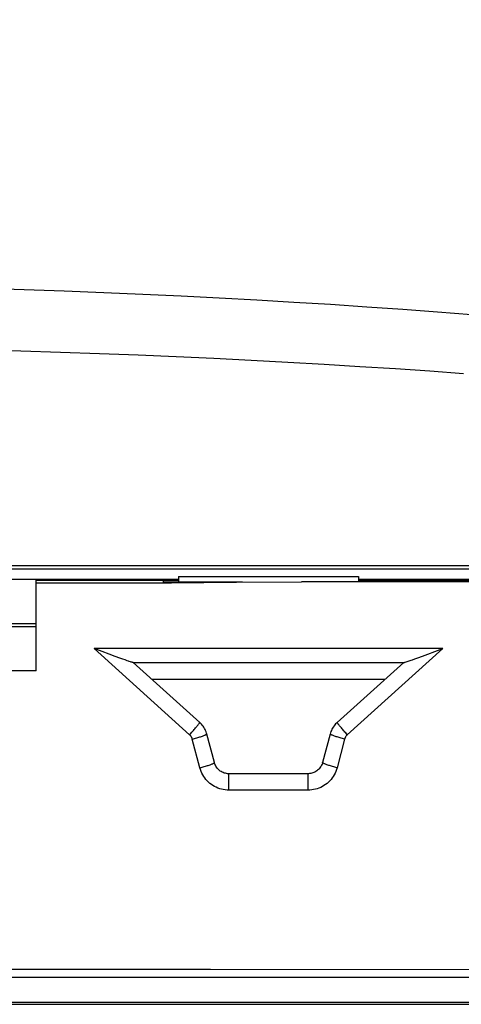
# Model space of a CAD drawing. Units: millimetres. Extents: x -204 to 117, y -37 to 64.
# Drawn here: x 14 to 29, y -36 to -4 of the extents above; entities that cross this region are included whole.
import ezdxf

# ---------------------------------------------------------------- set-up
doc = ezdxf.new("R2010")
doc.units = ezdxf.units.MM
doc.header["$LTSCALE"] = 23.1
doc.layers.get('0').update_dxf_attribs({"linetype": 'CONTINUOUS'})
for name, color, linetype in [('ASSI', 7, 'CONTINUOUS'), ('DRAFT', 7, 'CONTINUOUS'), ('RACCORDO', 7, 'CONTINUOUS')]:
    doc.layers.add(name, color=color, linetype=linetype)
doc.styles.get("Standard").update_dxf_attribs({"font": 'txt', "width": 0.8})
doc.dimstyles.new('DIMSTYLE_1', dxfattribs={"dimtxt": 3, "dimasz": 3, "dimexe": 0.18, "dimexo": 0.0625, "dimgap": 0.09, "dimtad": 1, "dimdsep": 46, "dimtxsty": 'STANDARD', "dimblk": '_FILLED', "dimblk1": '_FILLED', "dimblk2": '_FILLED', "dimcen": 0.09, "dimadec": 0, "dimazin": 0, "dimtfac": 1, "dimtofl": 0, "dimtmove": 0, "dimatfit": 3, "dimldrblk": '_FILLED', "dimfxl": 1, "dimtolj": 1, "dimarcsym": 0})

# ---------------------------------------------------------------- blocks, each defined once
blk = doc.blocks.new('_FILLED')
at = {"color": 0, "linetype": 'BYBLOCK'}
blk.add_solid([(0, 0), (-1, 0.317), (-1, -0.317)], dxfattribs=at)
blk = doc.blocks.new('*D1')
at = {"color": 7, "linetype": 'CONTINUOUS'}
for p, q in [((3.474, 36.5), (117, 36.5)), ((115.5, 36.5), (115.5, 0)), ((115.5, -36.5), (115.5, 0)), ((3.474, -36.5), (117, -36.5))]:
    blk.add_line(p, q, dxfattribs=at)
at = {"color": 7, "linetype": 'CONTINUOUS', "xscale": 3, "yscale": 3, "zscale": 3}
for p, rotation in [((115.5, 36.5), 90), ((115.5, -36.5), 270)]:
    blk.add_blockref('_FILLED', p, dxfattribs=dict(at, rotation=rotation))

msp = doc.modelspace()

# ---------------------------------------------------------------- linework, layer by layer
at = {"color": 7, "linetype": 'CONTINUOUS'}
for p, q in [((3, -22.321), (19.5, -22.321)), ((19.5, -22.227), (25.5, -22.227)), ((19.5, -22.227), (19.5, -22.42)), ((25.5, -22.227), (25.5, -22.404)), ((25.5, -22.321), (42, -22.321)), ((14.75, -22.35), (19.5, -22.35)), ((14.75, -25.375), (14.75, -22.35)), ((14.75, -22.437), (19.261, -22.437)), ((16.254, -22.456), (14.75, -22.465)), ((17.757, -22.447), (16.254, -22.456)), ((19.261, -22.437), (17.757, -22.447)), ((19, -22.42), (19, -22.35)), ((21.633, -22.42), (19, -22.42)), ((19.264, -22.437), (21.432, -22.421)), ((21.432, -22.421), (23.598, -22.404)), ((52.75, -22.404), (23.598, -22.404)), ((25.5, -22.35), (42, -22.35)), ((26, -22.404), (26, -22.35)), ((7.75, -23.8), (14.75, -23.8)), ((16.952, -24.729), (16.692, -24.63)), ((28.049, -24.729), (28.309, -24.63)), ((17.187, -24.818), (16.952, -24.729)), ((17.393, -24.895), (17.187, -24.818)), ((17.546, -24.951), (17.393, -24.895)), ((17.646, -24.987), (17.546, -24.951)), ((27.379, -24.978), (27.48, -24.941)), ((27.48, -24.941), (27.633, -24.885)), ((27.633, -24.885), (27.814, -24.818)), ((27.814, -24.818), (28.049, -24.729)), ((17.72, -25.013), (17.646, -24.987)), ((17.791, -25.038), (17.72, -25.013)), ((17.988, -25.098), (27.013, -25.098)), ((20.207, -27.095), (17.992, -25.097)), ((27.009, -25.097), (24.793, -27.095)), ((27.119, -25.068), (27.186, -25.046)), ((27.186, -25.046), (27.257, -25.021)), ((27.257, -25.021), (27.305, -25.004)), ((27.305, -25.004), (27.379, -24.978)), ((14.75, -25.375), (7.75, -25.375)), ((20.698, -28.438), (20.444, -27.483)), ((24.556, -27.483), (24.302, -28.438)), ((23.82, -28.809), (21.18, -28.809)), ((57.5, -36.437), (10.1, -36.437)), ((10.1, -36.5), (57.5, -36.5))]:
    msp.add_line(p, q, dxfattribs=at)
at = {"color": 253, "linetype": 'CONTINUOUS'}
for p, q in [((28.309, -24.63), (16.692, -24.63)), ((19.872, -27.507), (16.692, -24.63)), ((28.309, -24.63), (25.128, -27.507)), ((20.215, -28.61), (19.961, -27.653)), ((25.04, -27.653), (24.785, -28.611)), ((21.18, -28.81), (21.18, -28.809)), ((21.18, -28.903), (21.18, -28.81)), ((21.18, -28.954), (21.18, -28.903)), ((23.82, -28.81), (23.82, -28.809)), ((23.82, -28.903), (23.82, -28.81)), ((21.18, -29.355), (21.18, -28.954)), ((23.82, -29.355), (23.82, -28.984)), ((23.82, -29.355), (21.18, -29.355)), ((10.1, -35.332), (20.572, -35.333)), ((20.572, -35.333), (31.26, -35.336)), ((10.1, -35.59), (20.564, -35.591)), ((20.564, -35.591), (31.242, -35.594))]:
    msp.add_line(p, q, dxfattribs=at)
at = {"color": 7, "linetype": 'CONTINUOUS'}
for points in [[(17.86, -25.061), (17.837, -25.053), (17.791, -25.038)], [(17.957, -25.091), (17.922, -25.081), (17.902, -25.075), (17.86, -25.061)], [(17.987, -25.098), (17.981, -25.097), (17.97, -25.095), (17.957, -25.091)], [(27.013, -25.097), (27.019, -25.096), (27.03, -25.094), (27.043, -25.091), (27.06, -25.087), (27.119, -25.068)], [(20.444, -27.483), (20.435, -27.452), (20.421, -27.411), (20.405, -27.371), (20.387, -27.332), (20.367, -27.294), (20.344, -27.257), (20.32, -27.221), (20.294, -27.187), (20.266, -27.154), (20.236, -27.123), (20.207, -27.095)], [(24.793, -27.095), (24.769, -27.117), (24.739, -27.148), (24.711, -27.181), (24.685, -27.215), (24.66, -27.25), (24.638, -27.287), (24.617, -27.325), (24.598, -27.363), (24.582, -27.403), (24.568, -27.444), (24.556, -27.483)], [(21.18, -28.809), (21.171, -28.809), (21.134, -28.807), (21.098, -28.802), (21.062, -28.794), (21.026, -28.784), (20.992, -28.772), (20.958, -28.757), (20.926, -28.739), (20.895, -28.719), (20.865, -28.697), (20.838, -28.672), (20.812, -28.646), (20.788, -28.618), (20.766, -28.588), (20.747, -28.556), (20.73, -28.523), (20.715, -28.489), (20.703, -28.454), (20.698, -28.438)], [(24.302, -28.438), (24.299, -28.449), (24.287, -28.484), (24.273, -28.518), (24.256, -28.551), (24.237, -28.583), (24.216, -28.613), (24.192, -28.642), (24.166, -28.668), (24.139, -28.693), (24.11, -28.716), (24.079, -28.736), (24.047, -28.754), (24.013, -28.77), (23.979, -28.783), (23.944, -28.793), (23.908, -28.801), (23.871, -28.806), (23.835, -28.809), (23.82, -28.809)]]:
    msp.add_lwpolyline(points, dxfattribs=at)
at = {"color": 253, "linetype": 'CONTINUOUS'}
for points in [[(19.95, -27.42), (19.976, -27.391), (20, -27.362), (20.024, -27.335), (20.047, -27.308), (20.069, -27.282), (20.09, -27.257), (20.109, -27.234), (20.127, -27.212), (20.143, -27.191), (20.158, -27.173), (20.171, -27.156), (20.182, -27.141), (20.191, -27.128), (20.198, -27.117), (20.203, -27.108), (20.206, -27.101), (20.207, -27.097), (20.207, -27.095)], [(25.128, -27.507), (25.076, -27.449), (25.05, -27.42), (25.025, -27.391), (25, -27.362), (24.976, -27.335), (24.953, -27.308), (24.931, -27.282), (24.91, -27.257), (24.891, -27.234), (24.873, -27.212), (24.857, -27.191), (24.842, -27.173), (24.829, -27.156), (24.818, -27.141), (24.809, -27.127), (24.802, -27.117), (24.797, -27.108), (24.794, -27.101), (24.793, -27.097), (24.793, -27.095)], [(19.872, -27.507), (19.898, -27.478), (19.95, -27.42)], [(19.961, -27.653), (19.957, -27.639), (19.952, -27.625), (19.947, -27.612), (19.941, -27.599), (19.934, -27.586), (19.927, -27.573), (19.919, -27.561), (19.911, -27.549), (19.902, -27.538), (19.893, -27.527), (19.883, -27.517), (19.872, -27.507)], [(19.961, -27.653), (19.998, -27.643), (20.035, -27.633), (20.071, -27.622), (20.107, -27.612), (20.142, -27.602), (20.175, -27.592), (20.208, -27.582), (20.239, -27.572), (20.268, -27.562), (20.296, -27.553), (20.322, -27.543), (20.345, -27.535), (20.366, -27.527), (20.385, -27.519), (20.402, -27.512), (20.416, -27.505), (20.427, -27.499), (20.435, -27.494), (20.441, -27.489), (20.444, -27.485), (20.444, -27.483)], [(25.04, -27.653), (25.002, -27.643), (24.966, -27.633), (24.929, -27.623), (24.894, -27.612), (24.859, -27.602), (24.825, -27.592), (24.792, -27.582), (24.761, -27.572), (24.732, -27.562), (24.704, -27.553), (24.679, -27.543), (24.655, -27.535), (24.634, -27.527), (24.615, -27.519), (24.598, -27.512), (24.584, -27.505), (24.573, -27.499), (24.565, -27.494), (24.559, -27.489), (24.556, -27.485), (24.556, -27.483)], [(25.128, -27.507), (25.118, -27.517), (25.108, -27.527), (25.098, -27.538), (25.09, -27.549), (25.081, -27.561), (25.073, -27.573), (25.066, -27.586), (25.06, -27.599), (25.054, -27.612), (25.048, -27.625), (25.044, -27.639), (25.04, -27.653)], [(20.215, -28.61), (20.252, -28.601), (20.289, -28.59), (20.326, -28.58), (20.361, -28.57), (20.396, -28.559), (20.43, -28.549), (20.462, -28.539), (20.494, -28.529), (20.523, -28.519), (20.551, -28.51), (20.576, -28.5), (20.6, -28.491), (20.621, -28.483), (20.64, -28.475), (20.656, -28.468), (20.67, -28.461), (20.681, -28.455), (20.69, -28.449), (20.695, -28.445), (20.698, -28.44), (20.698, -28.438)], [(24.785, -28.611), (24.748, -28.601), (24.711, -28.59), (24.675, -28.58), (24.639, -28.57), (24.604, -28.56), (24.57, -28.549), (24.538, -28.539), (24.507, -28.529), (24.477, -28.519), (24.45, -28.51), (24.424, -28.5), (24.4, -28.491), (24.379, -28.483), (24.36, -28.475), (24.344, -28.468), (24.33, -28.461), (24.319, -28.455), (24.31, -28.449), (24.305, -28.445), (24.302, -28.44), (24.302, -28.438)], [(21.18, -29.355), (21.118, -29.353), (21.056, -29.347), (20.995, -29.338), (20.934, -29.324), (20.874, -29.307), (20.816, -29.286), (20.759, -29.261), (20.703, -29.233), (20.65, -29.202), (20.598, -29.167), (20.549, -29.129), (20.502, -29.088), (20.458, -29.044), (20.416, -28.998), (20.377, -28.949), (20.342, -28.897), (20.31, -28.844), (20.281, -28.788), (20.256, -28.731), (20.234, -28.672), (20.215, -28.61)], [(24.785, -28.611), (24.767, -28.671), (24.745, -28.73), (24.72, -28.787), (24.691, -28.843), (24.659, -28.897), (24.623, -28.948), (24.585, -28.997), (24.543, -29.044), (24.499, -29.088), (24.452, -29.129), (24.402, -29.167), (24.351, -29.202), (24.297, -29.233), (24.241, -29.262), (24.184, -29.286), (24.126, -29.307), (24.066, -29.324), (24.006, -29.338), (23.945, -29.347), (23.883, -29.353), (23.82, -29.355)], [(23.82, -28.984), (23.82, -28.954), (23.82, -28.903)]]:
    msp.add_lwpolyline(points, dxfattribs=at)
at = {"layer": 'ASSI', "color": 7, "linetype": 'CONTINUOUS'}
for p, q in [((14.75, -22.35), (19.5, -22.35)), ((14.75, -25.375), (14.75, -22.35)), ((14.75, -22.437), (19.261, -22.437)), ((16.254, -22.456), (14.75, -22.465)), ((17.757, -22.447), (16.254, -22.456)), ((19.261, -22.437), (17.757, -22.447)), ((19, -22.42), (19, -22.35)), ((21.633, -22.42), (19, -22.42)), ((19.264, -22.437), (21.432, -22.421)), ((21.432, -22.421), (23.598, -22.404)), ((52.75, -22.404), (23.598, -22.404)), ((25.5, -22.35), (42, -22.35)), ((26, -22.404), (26, -22.35)), ((7.75, -23.8), (14.75, -23.8)), ((7.75, -23.9), (14.75, -23.9)), ((16.952, -24.729), (16.692, -24.63)), ((28.049, -24.729), (28.309, -24.63)), ((17.187, -24.818), (16.952, -24.729)), ((17.393, -24.895), (17.187, -24.818)), ((17.546, -24.951), (17.393, -24.895)), ((17.646, -24.987), (17.546, -24.951)), ((27.379, -24.978), (27.48, -24.941)), ((27.48, -24.941), (27.633, -24.885)), ((27.633, -24.885), (27.814, -24.818)), ((27.814, -24.818), (28.049, -24.729)), ((17.72, -25.013), (17.646, -24.987)), ((17.791, -25.038), (17.72, -25.013)), ((17.988, -25.098), (27.013, -25.098)), ((20.207, -27.095), (17.992, -25.097)), ((27.009, -25.097), (24.793, -27.095)), ((27.119, -25.068), (27.186, -25.046)), ((27.186, -25.046), (27.257, -25.021)), ((27.257, -25.021), (27.305, -25.004)), ((27.305, -25.004), (27.379, -24.978)), ((14.75, -25.375), (7.75, -25.375)), ((18.605, -25.65), (26.395, -25.65)), ((20.698, -28.438), (20.444, -27.483)), ((24.556, -27.483), (24.302, -28.438)), ((23.82, -28.809), (21.18, -28.809)), ((57.5, -36.437), (10.1, -36.437)), ((10.1, -36.5), (57.5, -36.5))]:
    msp.add_line(p, q, dxfattribs=at)
at = {"layer": 'ASSI', "color": 253, "linetype": 'CONTINUOUS'}
for p, q in [((28.309, -24.63), (16.692, -24.63)), ((19.872, -27.507), (16.692, -24.63)), ((28.309, -24.63), (25.128, -27.507)), ((20.215, -28.61), (19.961, -27.653)), ((25.04, -27.653), (24.785, -28.611)), ((21.18, -28.81), (21.18, -28.809)), ((21.18, -28.903), (21.18, -28.81)), ((21.18, -28.954), (21.18, -28.903)), ((23.82, -28.81), (23.82, -28.809)), ((23.82, -28.903), (23.82, -28.81)), ((21.18, -29.355), (21.18, -28.954)), ((23.82, -29.355), (23.82, -28.984)), ((23.82, -29.355), (21.18, -29.355)), ((10.1, -35.332), (20.572, -35.333)), ((20.572, -35.333), (31.26, -35.336)), ((10.1, -35.59), (20.564, -35.591)), ((20.564, -35.591), (31.242, -35.594))]:
    msp.add_line(p, q, dxfattribs=at)
at = {"layer": 'ASSI', "color": 7, "linetype": 'CONTINUOUS'}
for points in [[(17.86, -25.061), (17.837, -25.053), (17.791, -25.038)], [(17.957, -25.091), (17.922, -25.081), (17.902, -25.075), (17.86, -25.061)], [(17.987, -25.098), (17.981, -25.097), (17.97, -25.095), (17.957, -25.091)], [(27.013, -25.097), (27.019, -25.096), (27.03, -25.094), (27.043, -25.091), (27.06, -25.087), (27.119, -25.068)], [(20.444, -27.483), (20.435, -27.452), (20.421, -27.411), (20.405, -27.371), (20.387, -27.332), (20.367, -27.294), (20.344, -27.257), (20.32, -27.221), (20.294, -27.187), (20.266, -27.154), (20.236, -27.123), (20.207, -27.095)], [(24.793, -27.095), (24.769, -27.117), (24.739, -27.148), (24.711, -27.181), (24.685, -27.215), (24.66, -27.25), (24.638, -27.287), (24.617, -27.325), (24.598, -27.363), (24.582, -27.403), (24.568, -27.444), (24.556, -27.483)], [(21.18, -28.809), (21.171, -28.809), (21.134, -28.807), (21.098, -28.802), (21.062, -28.794), (21.026, -28.784), (20.992, -28.772), (20.958, -28.757), (20.926, -28.739), (20.895, -28.719), (20.865, -28.697), (20.838, -28.672), (20.812, -28.646), (20.788, -28.618), (20.766, -28.588), (20.747, -28.556), (20.73, -28.523), (20.715, -28.489), (20.703, -28.454), (20.698, -28.438)], [(24.302, -28.438), (24.299, -28.449), (24.287, -28.484), (24.273, -28.518), (24.256, -28.551), (24.237, -28.583), (24.216, -28.613), (24.192, -28.642), (24.166, -28.668), (24.139, -28.693), (24.11, -28.716), (24.079, -28.736), (24.047, -28.754), (24.013, -28.77), (23.979, -28.783), (23.944, -28.793), (23.908, -28.801), (23.871, -28.806), (23.835, -28.809), (23.82, -28.809)]]:
    msp.add_lwpolyline(points, dxfattribs=at)
at = {"layer": 'ASSI', "color": 253, "linetype": 'CONTINUOUS'}
for points in [[(19.95, -27.42), (19.976, -27.391), (20, -27.362), (20.024, -27.335), (20.047, -27.308), (20.069, -27.282), (20.09, -27.257), (20.109, -27.234), (20.127, -27.212), (20.143, -27.191), (20.158, -27.173), (20.171, -27.156), (20.182, -27.141), (20.191, -27.128), (20.198, -27.117), (20.203, -27.108), (20.206, -27.101), (20.207, -27.097), (20.207, -27.095)], [(25.128, -27.507), (25.076, -27.449), (25.05, -27.42), (25.025, -27.391), (25, -27.362), (24.976, -27.335), (24.953, -27.308), (24.931, -27.282), (24.91, -27.257), (24.891, -27.234), (24.873, -27.212), (24.857, -27.191), (24.842, -27.173), (24.829, -27.156), (24.818, -27.141), (24.809, -27.127), (24.802, -27.117), (24.797, -27.108), (24.794, -27.101), (24.793, -27.097), (24.793, -27.095)], [(19.872, -27.507), (19.898, -27.478), (19.95, -27.42)], [(19.961, -27.653), (19.957, -27.639), (19.952, -27.625), (19.947, -27.612), (19.941, -27.599), (19.934, -27.586), (19.927, -27.573), (19.919, -27.561), (19.911, -27.549), (19.902, -27.538), (19.893, -27.527), (19.883, -27.517), (19.872, -27.507)], [(19.961, -27.653), (19.998, -27.643), (20.035, -27.633), (20.071, -27.622), (20.107, -27.612), (20.142, -27.602), (20.175, -27.592), (20.208, -27.582), (20.239, -27.572), (20.268, -27.562), (20.296, -27.553), (20.322, -27.543), (20.345, -27.535), (20.366, -27.527), (20.385, -27.519), (20.402, -27.512), (20.416, -27.505), (20.427, -27.499), (20.435, -27.494), (20.441, -27.489), (20.444, -27.485), (20.444, -27.483)], [(25.04, -27.653), (25.002, -27.643), (24.966, -27.633), (24.929, -27.623), (24.894, -27.612), (24.859, -27.602), (24.825, -27.592), (24.792, -27.582), (24.761, -27.572), (24.732, -27.562), (24.704, -27.553), (24.679, -27.543), (24.655, -27.535), (24.634, -27.527), (24.615, -27.519), (24.598, -27.512), (24.584, -27.505), (24.573, -27.499), (24.565, -27.494), (24.559, -27.489), (24.556, -27.485), (24.556, -27.483)], [(25.128, -27.507), (25.118, -27.517), (25.108, -27.527), (25.098, -27.538), (25.09, -27.549), (25.081, -27.561), (25.073, -27.573), (25.066, -27.586), (25.06, -27.599), (25.054, -27.612), (25.048, -27.625), (25.044, -27.639), (25.04, -27.653)], [(20.215, -28.61), (20.252, -28.601), (20.289, -28.59), (20.326, -28.58), (20.361, -28.57), (20.396, -28.559), (20.43, -28.549), (20.462, -28.539), (20.494, -28.529), (20.523, -28.519), (20.551, -28.51), (20.576, -28.5), (20.6, -28.491), (20.621, -28.483), (20.64, -28.475), (20.656, -28.468), (20.67, -28.461), (20.681, -28.455), (20.69, -28.449), (20.695, -28.445), (20.698, -28.44), (20.698, -28.438)], [(24.785, -28.611), (24.748, -28.601), (24.711, -28.59), (24.675, -28.58), (24.639, -28.57), (24.604, -28.56), (24.57, -28.549), (24.538, -28.539), (24.507, -28.529), (24.477, -28.519), (24.45, -28.51), (24.424, -28.5), (24.4, -28.491), (24.379, -28.483), (24.36, -28.475), (24.344, -28.468), (24.33, -28.461), (24.319, -28.455), (24.31, -28.449), (24.305, -28.445), (24.302, -28.44), (24.302, -28.438)], [(21.18, -29.355), (21.118, -29.353), (21.056, -29.347), (20.995, -29.338), (20.934, -29.324), (20.874, -29.307), (20.816, -29.286), (20.759, -29.261), (20.703, -29.233), (20.65, -29.202), (20.598, -29.167), (20.549, -29.129), (20.502, -29.088), (20.458, -29.044), (20.416, -28.998), (20.377, -28.949), (20.342, -28.897), (20.31, -28.844), (20.281, -28.788), (20.256, -28.731), (20.234, -28.672), (20.215, -28.61)], [(24.785, -28.611), (24.767, -28.671), (24.745, -28.73), (24.72, -28.787), (24.691, -28.843), (24.659, -28.897), (24.623, -28.948), (24.585, -28.997), (24.543, -29.044), (24.499, -29.088), (24.452, -29.129), (24.402, -29.167), (24.351, -29.202), (24.297, -29.233), (24.241, -29.262), (24.184, -29.286), (24.126, -29.307), (24.066, -29.324), (24.006, -29.338), (23.945, -29.347), (23.883, -29.353), (23.82, -29.355)], [(23.82, -28.984), (23.82, -28.954), (23.82, -28.903)]]:
    msp.add_lwpolyline(points, dxfattribs=at)
at = {"layer": 'DRAFT', "color": 7, "linetype": 'CONTINUOUS'}
for p, q in [((7.75, -23.9), (14.75, -23.9)), ((18.605, -25.65), (26.395, -25.65))]:
    msp.add_line(p, q, dxfattribs=at)
at = {"layer": 'RACCORDO', "color": 253, "linetype": 'CONTINUOUS'}
for p, q in [((-78.008, -21.972), (78.008, -21.972)), ((-78.002, -21.867), (78.002, -21.867))]:
    msp.add_line(p, q, dxfattribs=at)
for points in [[(29.272, -13.497), (28.14, -13.408), (26.977, -13.322), (25.781, -13.239), (24.57, -13.159), (23.348, -13.083), (22.109, -13.011), (20.856, -12.943), (19.589, -12.88), (18.307, -12.82), (17.007, -12.765), (15.69, -12.713), (14.356, -12.666), (13.005, -12.623), (11.636, -12.585), (10.25, -12.55), (8.845, -12.52), (7.421, -12.495), (5.978, -12.474), (4.514, -12.458), (3.03, -12.446), (1.525, -12.439), (0, -12.436)], [(28.998, -15.463), (27.881, -15.383), (26.731, -15.305), (25.55, -15.229), (24.352, -15.156), (23.143, -15.088), (21.918, -15.022), (20.678, -14.961), (19.424, -14.903), (18.155, -14.849), (16.868, -14.798), (15.564, -14.752), (14.242, -14.709), (12.903, -14.67), (11.546, -14.635), (10.172, -14.603), (8.779, -14.576), (7.366, -14.553), (5.934, -14.534), (4.482, -14.519), (3.009, -14.508), (1.515, -14.502), (0, -14.499)]]:
    msp.add_lwpolyline(points, dxfattribs=at)

# ---------------------------------------------------------------- dimensions: what is measured, and where the dimension line sits
at = {"color": 7, "linetype": 'CONTINUOUS'}
dim = msp.add_linear_dim(base=(115.5, 36.5), p1=(3.474, -36.5), p2=(3.474, 36.5), angle=90, dimstyle='DIMSTYLE_1', dxfattribs=at)
dim.commit()
dim.dimension.update_dxf_attribs({"geometry": '*D1', "text_midpoint": (114.75, -2.25), "dimtype": 160})

doc.saveas('drawing.dxf')
